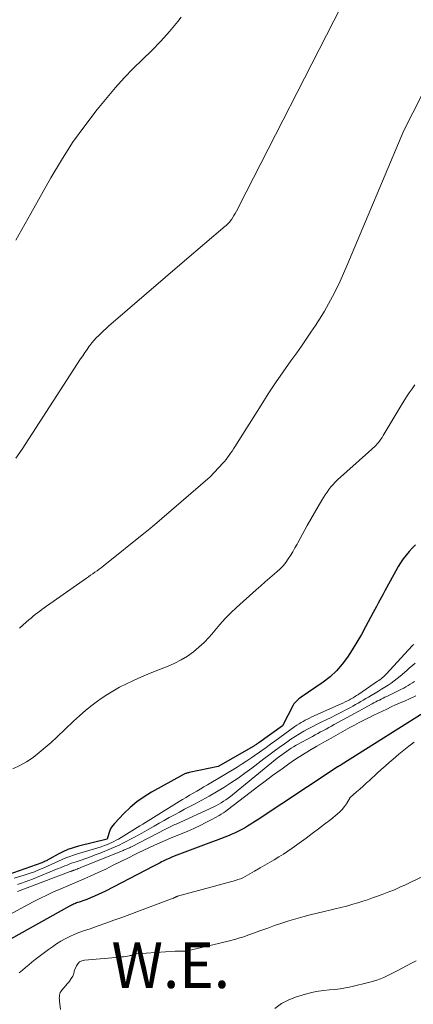
# Model space of a CAD drawing. Units: feet. Extents: x 1174172 to 1184172, y 7056594 to 7061370.
# Drawn here: x 1180663 to 1180749, y 7058513 to 7058729 of the extents above; entities that cross this region are included whole.
import ezdxf
from ezdxf.enums import TextEntityAlignment as Align

# ---------------------------------------------------------------- set-up
doc = ezdxf.new("R2010")
doc.units = ezdxf.units.FT
doc.header["$MEASUREMENT"] = 0
for name, color, linetype, lineweight in [('Level 44', 7, 'Continuous', 0), ('Level 45', 7, 'Continuous', 0), ('Level 47', 7, 'Continuous', 0)]:
    doc.layers.add(name, color=color, linetype=linetype, lineweight=lineweight)
doc.styles.add('Style-ENGINEERING', font='ENGINEERING.shx')

msp = doc.modelspace()

# ---------------------------------------------------------------- linework, layer by layer
at = {"layer": 'Level 44', "color": 32, "linetype": 'Continuous', "lineweight": 30, "flags": 128}
for points, elevation in [([(1180749.89, 7058613.51), (1180749.18, 7058612.78), (1180748.5, 7058612.02), (1180747.85, 7058611.24), (1180747.22, 7058610.42), (1180746.63, 7058609.59), (1180746.09, 7058608.73), (1180745.58, 7058607.84), (1180743.55, 7058604.08), (1180743.19, 7058603.41), (1180742.82, 7058602.73), (1180742.46, 7058602.06), (1180742.1, 7058601.38), (1180741.74, 7058600.7), (1180741.38, 7058600.03), (1180741.02, 7058599.35), (1180740.66, 7058598.67), (1180738.99, 7058595.54), (1180738.06, 7058593.84), (1180737.09, 7058592.16), (1180736.08, 7058590.5), (1180735.04, 7058588.87), (1180733.89, 7058587.32), (1180732.64, 7058585.89), (1180731.22, 7058584.6), (1180729.71, 7058583.42), (1180724.85, 7058580.09), (1180724.6, 7058579.91), (1180724.36, 7058579.72), (1180724.13, 7058579.53), (1180723.9, 7058579.32), (1180723.68, 7058579.11), (1180723.49, 7058578.88), (1180723.31, 7058578.63), (1180723.16, 7058578.36), (1180720.77, 7058573.86), (1180715.61, 7058570.13), (1180715.48, 7058570.04), (1180715.34, 7058569.95), (1180715.21, 7058569.85), (1180715.08, 7058569.76), (1180714.93, 7058569.67), (1180714.79, 7058569.58), (1180714.65, 7058569.49), (1180714.51, 7058569.41), (1180706.74, 7058564.88), (1180700.38, 7058563.58), (1180700.21, 7058563.54), (1180700.05, 7058563.5), (1180699.89, 7058563.46), (1180699.73, 7058563.41), (1180699.58, 7058563.35), (1180699.42, 7058563.29), (1180699.27, 7058563.22), (1180699.12, 7058563.14), (1180692.14, 7058559.28), (1180690.5, 7058558.27), (1180688.94, 7058557.18), (1180687.48, 7058555.94), (1180686.09, 7058554.61), (1180683.99, 7058552.41), (1180683.6, 7058551.92), (1180683.25, 7058551.41), (1180682.99, 7058550.85), (1180682.78, 7058550.25), (1180682.45, 7058549.02), (1180676.11, 7058547.45), (1180674.96, 7058547.11), (1180673.83, 7058546.72), (1180672.74, 7058546.23), (1180671.67, 7058545.68), (1180669.87, 7058544.67), (1180669.72, 7058544.59), (1180669.57, 7058544.5), (1180669.42, 7058544.42), (1180669.26, 7058544.34), (1180669.1, 7058544.25), (1180668.87, 7058544.13), (1180668.63, 7058544.02), (1180668.38, 7058543.91), (1180668.14, 7058543.82), (1180660.7, 7058541.17)], 2290), ([(1180753.53, 7058577.86), (1180733.62, 7058565.27), (1180733.6, 7058565.26), (1180733.58, 7058565.25), (1180733.56, 7058565.23), (1180733.54, 7058565.22), (1180733.46, 7058565.17), (1180733.44, 7058565.16), (1180733.42, 7058565.15), (1180733.4, 7058565.14), (1180733.38, 7058565.13), (1180733.27, 7058565.06), (1180733.22, 7058565.03), (1180733.16, 7058565), (1180733.11, 7058564.97), (1180733.06, 7058564.94), (1180733.01, 7058564.91), (1180732.96, 7058564.88), (1180732.91, 7058564.85), (1180732.86, 7058564.81), (1180731.69, 7058564.05), (1180715.23, 7058553.12), (1180714.54, 7058552.68), (1180713.85, 7058552.24), (1180713.16, 7058551.82), (1180712.45, 7058551.41), (1180711.74, 7058551.03), (1180711.01, 7058550.65), (1180710.27, 7058550.31), (1180709.53, 7058549.98), (1180709.12, 7058549.82), (1180708.17, 7058549.43), (1180707.21, 7058549.04), (1180706.25, 7058548.67), (1180705.28, 7058548.3), (1180697.66, 7058545.46), (1180697.1, 7058545.24), (1180696.54, 7058545.01), (1180695.98, 7058544.76), (1180695.43, 7058544.51), (1180694.94, 7058544.28), (1180694.64, 7058544.13), (1180694.34, 7058543.98), (1180694.04, 7058543.82), (1180693.75, 7058543.66), (1180693.45, 7058543.5), (1180693.16, 7058543.35), (1180692.86, 7058543.19), (1180692.56, 7058543.03), (1180682.06, 7058537.61), (1180681.25, 7058537.21), (1180680.44, 7058536.83), (1180679.62, 7058536.47), (1180678.79, 7058536.13), (1180677.93, 7058535.79), (1180677.52, 7058535.63), (1180677.11, 7058535.48), (1180676.7, 7058535.33), (1180676.29, 7058535.19), (1180675.91, 7058535.07), (1180675.69, 7058534.99), (1180675.46, 7058534.9), (1180675.24, 7058534.81), (1180675.02, 7058534.72), (1180674.81, 7058534.62), (1180674.59, 7058534.51), (1180674.38, 7058534.4), (1180674.17, 7058534.29), (1180656.87, 7058524.66)], 2280)]:
    msp.add_lwpolyline(points, dxfattribs=dict(at, elevation=elevation))
at = {"layer": 'Level 45', "color": 32, "linetype": 'Continuous', "lineweight": 0, "flags": 128}
for points, elevation in [([(1180733.62, 7058731.53), (1180711.25, 7058687.66), (1180710.99, 7058687.16), (1180710.72, 7058686.66), (1180710.44, 7058686.18), (1180710.15, 7058685.69), (1180709.78, 7058685.09), (1180709.67, 7058684.92), (1180709.55, 7058684.74), (1180709.43, 7058684.57), (1180709.3, 7058684.41), (1180709.25, 7058684.35), (1180709.14, 7058684.22), (1180709.03, 7058684.09), (1180708.91, 7058683.96), (1180708.79, 7058683.84), (1180708.66, 7058683.71), (1180708.53, 7058683.6), (1180708.4, 7058683.48), (1180708.27, 7058683.36), (1180699.33, 7058675.76), (1180682.74, 7058661.44), (1180682.18, 7058660.95), (1180681.63, 7058660.45), (1180681.09, 7058659.95), (1180680.56, 7058659.43), (1180680.04, 7058658.9), (1180679.55, 7058658.36), (1180679.08, 7058657.79), (1180678.63, 7058657.2), (1180678.51, 7058657.04), (1180678.02, 7058656.36), (1180677.54, 7058655.67), (1180677.07, 7058654.98), (1180676.61, 7058654.28), (1180663.83, 7058634.52), (1180662.45, 7058632.48)], 2296), ([(1180698.63, 7058729.22), (1180697.87, 7058728.26), (1180696.05, 7058726.07), (1180694.17, 7058723.95), (1180692.19, 7058721.91), (1180690.15, 7058719.92), (1180688.11, 7058717.94), (1180686.13, 7058715.9), (1180684.23, 7058713.79), (1180682.39, 7058711.62), (1180680.26, 7058708.98), (1180677.49, 7058705.38), (1180674.86, 7058701.69), (1180672.42, 7058697.87), (1180670.11, 7058693.97), (1180665.74, 7058686.13), (1180662.4, 7058680.33)], 2298), ([(1180753.21, 7058715.84), (1180747.39, 7058704.39), (1180734.91, 7058674.66), (1180734.18, 7058672.97), (1180733.41, 7058671.29), (1180732.6, 7058669.62), (1180731.77, 7058667.97), (1180731.75, 7058667.94), (1180730.88, 7058666.33), (1180729.98, 7058664.74), (1180729.03, 7058663.18), (1180728.05, 7058661.63), (1180727.03, 7058660.11), (1180726, 7058658.59), (1180724.96, 7058657.09), (1180723.9, 7058655.6), (1180722.63, 7058653.82), (1180720.94, 7058651.43), (1180719.29, 7058649.03), (1180717.68, 7058646.59), (1180716.1, 7058644.13), (1180710.37, 7058635.02), (1180710.06, 7058634.55), (1180709.75, 7058634.08), (1180709.44, 7058633.61), (1180709.12, 7058633.15), (1180708.78, 7058632.69), (1180708.44, 7058632.25), (1180708.07, 7058631.82), (1180707.7, 7058631.4), (1180704.96, 7058628.46), (1180692.26, 7058617.49), (1180692.08, 7058617.34), (1180691.91, 7058617.18), (1180691.73, 7058617.02), (1180691.55, 7058616.87), (1180691.37, 7058616.71), (1180691.19, 7058616.56), (1180691.01, 7058616.41), (1180690.83, 7058616.26), (1180681.54, 7058608.85), (1180681.1, 7058608.5), (1180680.65, 7058608.16), (1180680.19, 7058607.82), (1180679.73, 7058607.5), (1180679.26, 7058607.17), (1180678.8, 7058606.85), (1180678.33, 7058606.53), (1180677.87, 7058606.2), (1180669.13, 7058600.08), (1180668.63, 7058599.72), (1180668.14, 7058599.36), (1180667.65, 7058598.99), (1180667.17, 7058598.62), (1180666.69, 7058598.23), (1180666.22, 7058597.84), (1180665.75, 7058597.45), (1180665.28, 7058597.05), (1180664.71, 7058596.55), (1180663.96, 7058595.91), (1180663.19, 7058595.28)], 2294), ([(1180749.79, 7058648.61), (1180749.15, 7058647.74), (1180748.52, 7058646.84), (1180747.92, 7058645.93), (1180747.33, 7058645.01), (1180746.76, 7058644.08), (1180742.84, 7058637.46), (1180742.58, 7058637.05), (1180742.31, 7058636.65), (1180742.02, 7058636.26), (1180741.72, 7058635.88), (1180741.53, 7058635.65), (1180741.31, 7058635.4), (1180741.09, 7058635.15), (1180740.85, 7058634.92), (1180740.6, 7058634.69), (1180740.35, 7058634.47), (1180740.1, 7058634.25), (1180739.85, 7058634.02), (1180739.6, 7058633.8), (1180732.86, 7058627.74), (1180732.35, 7058627.25), (1180731.86, 7058626.75), (1180731.4, 7058626.22), (1180730.96, 7058625.67), (1180730.55, 7058625.09), (1180730.15, 7058624.51), (1180729.77, 7058623.92), (1180729.41, 7058623.31), (1180726.23, 7058617.76), (1180725.69, 7058616.81), (1180725.16, 7058615.86), (1180724.64, 7058614.89), (1180724.12, 7058613.93), (1180723.98, 7058613.66), (1180723.53, 7058612.83), (1180723.07, 7058612.01), (1180722.58, 7058611.2), (1180722.07, 7058610.41), (1180721.52, 7058609.64), (1180720.93, 7058608.92), (1180720.28, 7058608.25), (1180719.58, 7058607.61), (1180719.02, 7058607.14), (1180718.02, 7058606.28), (1180717.02, 7058605.43), (1180716.04, 7058604.56), (1180715.06, 7058603.68), (1180710.76, 7058599.79), (1180709.49, 7058598.59), (1180708.27, 7058597.35), (1180707.11, 7058596.05), (1180705.99, 7058594.72), (1180705.79, 7058594.47), (1180704.76, 7058593.27), (1180703.67, 7058592.12), (1180702.5, 7058591.06), (1180701.28, 7058590.05), (1180699.98, 7058589.14), (1180698.65, 7058588.31), (1180697.24, 7058587.59), (1180695.79, 7058586.95), (1180692.91, 7058585.82), (1180691.32, 7058585.17), (1180689.75, 7058584.51), (1180688.19, 7058583.8), (1180686.64, 7058583.07), (1180685.13, 7058582.29), (1180683.64, 7058581.46), (1180682.19, 7058580.55), (1180680.78, 7058579.59), (1180680.6, 7058579.47), (1180679.14, 7058578.38), (1180677.72, 7058577.25), (1180676.35, 7058576.06), (1180675.01, 7058574.83), (1180671.38, 7058571.36), (1180670.13, 7058570.2), (1180668.85, 7058569.06), (1180667.54, 7058567.97), (1180666.2, 7058566.9), (1180664.79, 7058565.95), (1180663.33, 7058565.11), (1180661.79, 7058564.44)], 2292), ([(1180749.56, 7058591.7), (1180749.35, 7058591.5), (1180749.13, 7058591.29), (1180748.92, 7058591.08), (1180748.71, 7058590.87), (1180748.5, 7058590.66), (1180748.3, 7058590.44), (1180743.57, 7058585.26), (1180743.35, 7058585.02), (1180743.12, 7058584.8), (1180742.88, 7058584.58), (1180742.64, 7058584.37), (1180742.39, 7058584.17), (1180742.14, 7058583.98), (1180741.88, 7058583.79), (1180741.61, 7058583.6), (1180737.51, 7058580.8), (1180737.26, 7058580.64), (1180737.01, 7058580.47), (1180736.75, 7058580.31), (1180736.5, 7058580.15), (1180736.24, 7058579.99), (1180735.98, 7058579.84), (1180735.71, 7058579.7), (1180735.44, 7058579.56), (1180734.99, 7058579.33), (1180734.49, 7058579.08), (1180733.99, 7058578.83), (1180733.48, 7058578.6), (1180732.97, 7058578.36), (1180727.21, 7058575.77), (1180726.73, 7058575.54), (1180726.25, 7058575.31), (1180725.78, 7058575.07), (1180725.32, 7058574.81), (1180724.86, 7058574.54), (1180724.41, 7058574.27), (1180723.97, 7058573.97), (1180723.53, 7058573.67), (1180719.12, 7058570.48), (1180718.16, 7058569.78), (1180717.2, 7058569.09), (1180716.24, 7058568.4), (1180715.27, 7058567.71), (1180715.13, 7058567.6), (1180714.08, 7058566.87), (1180713.02, 7058566.16), (1180711.95, 7058565.47), (1180710.86, 7058564.8), (1180704.35, 7058560.89), (1180703.57, 7058560.43), (1180702.8, 7058559.97), (1180702.02, 7058559.52), (1180701.24, 7058559.06), (1180700.46, 7058558.61), (1180699.69, 7058558.15), (1180698.92, 7058557.69), (1180698.15, 7058557.22), (1180693.13, 7058554.11), (1180692.54, 7058553.74), (1180691.95, 7058553.38), (1180691.36, 7058553.01), (1180690.77, 7058552.64), (1180690.19, 7058552.27), (1180689.6, 7058551.9), (1180689.01, 7058551.53), (1180688.41, 7058551.17), (1180684.86, 7058549.01), (1180684.39, 7058548.73), (1180683.91, 7058548.47), (1180683.41, 7058548.24), (1180682.91, 7058548.01), (1180682.51, 7058547.85), (1180681.8, 7058547.56), (1180681.09, 7058547.3), (1180680.36, 7058547.06), (1180679.63, 7058546.83), (1180675.9, 7058545.77), (1180675.05, 7058545.5), (1180674.21, 7058545.21), (1180673.39, 7058544.89), (1180672.57, 7058544.53), (1180671.76, 7058544.16), (1180670.96, 7058543.79), (1180670.15, 7058543.42), (1180669.34, 7058543.05), (1180668.75, 7058542.78), (1180667.63, 7058542.3), (1180666.51, 7058541.85), (1180665.37, 7058541.45), (1180664.22, 7058541.07), (1180662.03, 7058540.41)], 2288), ([(1180749.83, 7058587.54), (1180749.23, 7058587.03), (1180748.63, 7058586.52), (1180748.03, 7058586), (1180746.57, 7058584.75), (1180745.92, 7058584.22), (1180745.26, 7058583.71), (1180744.59, 7058583.22), (1180743.9, 7058582.75), (1180743.2, 7058582.3), (1180742.49, 7058581.85), (1180741.78, 7058581.41), (1180741.06, 7058580.98), (1180740.17, 7058580.46), (1180739.61, 7058580.13), (1180739.05, 7058579.8), (1180738.49, 7058579.47), (1180737.93, 7058579.14), (1180737.36, 7058578.82), (1180736.79, 7058578.5), (1180736.22, 7058578.18), (1180735.65, 7058577.88), (1180734.66, 7058577.35), (1180733.58, 7058576.79), (1180732.51, 7058576.24), (1180731.42, 7058575.69), (1180730.34, 7058575.16), (1180729.4, 7058574.7), (1180728.41, 7058574.2), (1180727.42, 7058573.7), (1180726.44, 7058573.17), (1180725.46, 7058572.64), (1180724.5, 7058572.08), (1180723.55, 7058571.5), (1180722.63, 7058570.89), (1180721.71, 7058570.26), (1180721.24, 7058569.92), (1180720.1, 7058569.09), (1180718.96, 7058568.26), (1180717.84, 7058567.42), (1180716.72, 7058566.57), (1180714.07, 7058564.53), (1180712.57, 7058563.42), (1180711.06, 7058562.34), (1180709.51, 7058561.31), (1180707.95, 7058560.3), (1180707.92, 7058560.28), (1180706.34, 7058559.33), (1180704.75, 7058558.4), (1180703.14, 7058557.51), (1180701.51, 7058556.64), (1180700.5, 7058556.12), (1180699.37, 7058555.53), (1180698.25, 7058554.93), (1180697.13, 7058554.32), (1180696.01, 7058553.71), (1180694.9, 7058553.09), (1180693.78, 7058552.46), (1180692.67, 7058551.84), (1180691.57, 7058551.21), (1180690.02, 7058550.33), (1180689.2, 7058549.86), (1180688.38, 7058549.41), (1180687.55, 7058548.96), (1180686.72, 7058548.52), (1180685.88, 7058548.09), (1180685.04, 7058547.68), (1180684.18, 7058547.3), (1180683.32, 7058546.93), (1180680.85, 7058545.92), (1180679.82, 7058545.52), (1180678.79, 7058545.12), (1180677.75, 7058544.75), (1180676.7, 7058544.4), (1180675.6, 7058544.03), (1180675.1, 7058543.86), (1180674.61, 7058543.69), (1180674.12, 7058543.5), (1180673.63, 7058543.31), (1180673.14, 7058543.11), (1180672.66, 7058542.92), (1180672.17, 7058542.72), (1180671.68, 7058542.52), (1180666.05, 7058540.22), (1180665.25, 7058539.91), (1180664.44, 7058539.61), (1180663.63, 7058539.33), (1180662.8, 7058539.07)], 2286), ([(1180749.7, 7058583.54), (1180749.24, 7058583.23), (1180748.77, 7058582.94), (1180748.29, 7058582.66), (1180747.81, 7058582.38), (1180747.32, 7058582.12), (1180746.82, 7058581.87), (1180743.63, 7058580.29), (1180743.23, 7058580.09), (1180742.83, 7058579.89), (1180742.42, 7058579.69), (1180742.02, 7058579.49), (1180741.62, 7058579.29), (1180741.22, 7058579.09), (1180740.82, 7058578.88), (1180740.42, 7058578.66), (1180738.69, 7058577.72), (1180738.15, 7058577.43), (1180737.62, 7058577.14), (1180737.09, 7058576.84), (1180736.56, 7058576.55), (1180732.14, 7058574.11), (1180731.54, 7058573.79), (1180730.94, 7058573.46), (1180730.34, 7058573.13), (1180729.74, 7058572.81), (1180729.13, 7058572.49), (1180728.53, 7058572.16), (1180727.93, 7058571.83), (1180727.33, 7058571.51), (1180723.79, 7058569.56), (1180723.24, 7058569.25), (1180722.71, 7058568.92), (1180722.18, 7058568.58), (1180721.66, 7058568.23), (1180721.15, 7058567.86), (1180720.65, 7058567.48), (1180720.15, 7058567.1), (1180719.66, 7058566.71), (1180709.87, 7058558.71), (1180709.39, 7058558.33), (1180708.91, 7058557.97), (1180708.41, 7058557.62), (1180707.91, 7058557.28), (1180707.39, 7058556.96), (1180706.86, 7058556.66), (1180706.32, 7058556.38), (1180705.78, 7058556.11), (1180697.52, 7058552.3), (1180697.23, 7058552.17), (1180696.94, 7058552.03), (1180696.65, 7058551.9), (1180696.36, 7058551.76), (1180696.07, 7058551.61), (1180695.79, 7058551.47), (1180695.5, 7058551.33), (1180695.22, 7058551.18), (1180687.72, 7058547.34), (1180687.5, 7058547.23), (1180687.28, 7058547.12), (1180687.05, 7058547.02), (1180686.83, 7058546.91), (1180686.61, 7058546.81), (1180686.38, 7058546.71), (1180686.15, 7058546.61), (1180685.93, 7058546.52), (1180676.62, 7058542.75), (1180676.35, 7058542.64), (1180676.09, 7058542.54), (1180675.82, 7058542.43), (1180675.55, 7058542.33), (1180675.25, 7058542.22), (1180675.13, 7058542.18), (1180675.01, 7058542.13), (1180674.89, 7058542.09), (1180674.77, 7058542.04), (1180674.65, 7058542), (1180674.53, 7058541.95), (1180674.41, 7058541.91), (1180674.29, 7058541.86), (1180662.8, 7058537.53)], 2284), ([(1180750.01, 7058580.39), (1180747.49, 7058579.27), (1180746.53, 7058578.84), (1180745.56, 7058578.41), (1180744.6, 7058577.97), (1180743.64, 7058577.52), (1180742.69, 7058577.07), (1180741.73, 7058576.62), (1180740.78, 7058576.16), (1180739.84, 7058575.69), (1180739.65, 7058575.6), (1180738.62, 7058575.08), (1180737.59, 7058574.55), (1180736.57, 7058574), (1180735.55, 7058573.45), (1180733, 7058572.03), (1180731.42, 7058571.15), (1180729.85, 7058570.25), (1180728.29, 7058569.34), (1180726.73, 7058568.42), (1180725.19, 7058567.48), (1180723.67, 7058566.5), (1180722.18, 7058565.48), (1180720.7, 7058564.44), (1180720.3, 7058564.14), (1180718.64, 7058562.92), (1180716.98, 7058561.69), (1180715.34, 7058560.45), (1180713.7, 7058559.2), (1180708.75, 7058555.39), (1180708.31, 7058555.07), (1180707.85, 7058554.76), (1180707.39, 7058554.46), (1180706.92, 7058554.19), (1180705.33, 7058553.3), (1180704.04, 7058552.61), (1180702.74, 7058551.95), (1180701.41, 7058551.34), (1180700.07, 7058550.76), (1180696.28, 7058549.2), (1180695.11, 7058548.71), (1180693.95, 7058548.21), (1180692.8, 7058547.69), (1180691.66, 7058547.16), (1180691.55, 7058547.11), (1180690.46, 7058546.59), (1180689.38, 7058546.06), (1180688.3, 7058545.53), (1180687.22, 7058544.99), (1180685.41, 7058544.07), (1180683.75, 7058543.25), (1180682.09, 7058542.44), (1180680.41, 7058541.66), (1180678.72, 7058540.9), (1180677.39, 7058540.31), (1180676.36, 7058539.86), (1180675.33, 7058539.42), (1180674.3, 7058538.98), (1180673.27, 7058538.54), (1180672.24, 7058538.11), (1180670.7, 7058537.44), (1180669.18, 7058536.74), (1180667.67, 7058535.99), (1180666.19, 7058535.21), (1180659.05, 7058531.34)], 2282), ([(1180749.59, 7058570.22), (1180748.47, 7058569.37), (1180747.37, 7058568.5), (1180746.28, 7058567.61), (1180745, 7058566.54), (1180744.12, 7058565.78), (1180743.24, 7058565.02), (1180742.37, 7058564.24), (1180741.51, 7058563.45), (1180739.81, 7058561.88), (1180739.12, 7058561.24), (1180738.43, 7058560.61), (1180737.73, 7058559.98), (1180737.02, 7058559.35), (1180735.61, 7058558.11), (1180734.79, 7058556.76), (1180734.35, 7058556.12), (1180733.87, 7058555.51), (1180733.33, 7058554.95), (1180732.74, 7058554.43), (1180731.34, 7058553.3), (1180730.01, 7058552.25), (1180728.67, 7058551.22), (1180727.32, 7058550.21), (1180725.96, 7058549.21), (1180723.9, 7058547.72), (1180722.93, 7058547.04), (1180721.96, 7058546.37), (1180720.98, 7058545.73), (1180719.98, 7058545.1), (1180718.97, 7058544.49), (1180717.96, 7058543.88), (1180716.95, 7058543.28), (1180715.93, 7058542.69), (1180714.66, 7058541.95), (1180714.16, 7058541.66), (1180713.65, 7058541.37), (1180713.14, 7058541.08), (1180712.63, 7058540.8), (1180712.11, 7058540.54), (1180711.58, 7058540.31), (1180711.03, 7058540.11), (1180710.48, 7058539.94), (1180697.81, 7058536.46), (1180697.73, 7058536.43), (1180697.64, 7058536.4), (1180697.56, 7058536.37), (1180697.48, 7058536.33), (1180697.37, 7058536.27), (1180697.35, 7058536.26), (1180697.33, 7058536.25), (1180697.31, 7058536.24), (1180697.29, 7058536.23), (1180697.21, 7058536.19), (1180697.19, 7058536.18), (1180697.17, 7058536.17), (1180697.16, 7058536.16), (1180697.14, 7058536.15), (1180697.07, 7058536.12), (1180697.02, 7058536.1), (1180696.97, 7058536.08), (1180696.92, 7058536.06), (1180696.87, 7058536.04), (1180685.61, 7058531.82), (1180683.88, 7058531.19), (1180682.15, 7058530.56), (1180680.41, 7058529.95), (1180678.66, 7058529.36), (1180677.25, 7058528.88), (1180676.22, 7058528.51), (1180675.21, 7058528.1), (1180674.22, 7058527.63), (1180673.24, 7058527.14), (1180672.29, 7058526.59), (1180671.36, 7058526.01), (1180670.46, 7058525.4), (1180669.57, 7058524.76), (1180666.69, 7058522.58), (1180665.96, 7058522.02), (1180665.25, 7058521.44), (1180664.54, 7058520.86), (1180663.85, 7058520.26), (1180663.16, 7058519.65)], 2278), ([(1180753.65, 7058541.81), (1180748.92, 7058539.53), (1180747.72, 7058538.97), (1180746.51, 7058538.43), (1180745.29, 7058537.91), (1180744.06, 7058537.41), (1180743.7, 7058537.28), (1180742.64, 7058536.87), (1180741.58, 7058536.47), (1180740.5, 7058536.09), (1180739.43, 7058535.71), (1180738.35, 7058535.36), (1180737.26, 7058535.01), (1180736.17, 7058534.7), (1180735.07, 7058534.39), (1180734.82, 7058534.32), (1180733.59, 7058534), (1180732.36, 7058533.69), (1180731.13, 7058533.4), (1180729.89, 7058533.11), (1180728.41, 7058532.77), (1180726.83, 7058532.39), (1180725.26, 7058531.99), (1180723.71, 7058531.54), (1180722.16, 7058531.06), (1180720.62, 7058530.55), (1180719.08, 7058530.03), (1180717.56, 7058529.49), (1180716.03, 7058528.94), (1180713.43, 7058527.98), (1180712.87, 7058527.78), (1180712.3, 7058527.59), (1180711.74, 7058527.42), (1180711.17, 7058527.25), (1180710.6, 7058527.09), (1180710.02, 7058526.94), (1180709.45, 7058526.79), (1180708.87, 7058526.64), (1180705.56, 7058525.83), (1180699.61, 7058524.45), (1180699.48, 7058524.43), (1180699.34, 7058524.41), (1180699.19, 7058524.4), (1180699.05, 7058524.4), (1180698.91, 7058524.4), (1180698.77, 7058524.4), (1180698.62, 7058524.41), (1180698.48, 7058524.42), (1180698.27, 7058524.43), (1180698.02, 7058524.43), (1180697.78, 7058524.44), (1180697.53, 7058524.43), (1180697.28, 7058524.42), (1180688.87, 7058523.87), (1180688.77, 7058523.86), (1180688.66, 7058523.84), (1180688.55, 7058523.82), (1180688.45, 7058523.8), (1180688.34, 7058523.77), (1180688.24, 7058523.73), (1180688.14, 7058523.7), (1180688.04, 7058523.66), (1180687.94, 7058523.62), (1180687.79, 7058523.56), (1180687.64, 7058523.51), (1180687.48, 7058523.46), (1180687.32, 7058523.43), (1180686.83, 7058523.34), (1180686.42, 7058523.27), (1180686.01, 7058523.21), (1180685.6, 7058523.16), (1180685.19, 7058523.11), (1180677.43, 7058522.45), (1180676.87, 7058522.3), (1180676.39, 7058522.06), (1180676, 7058521.68), (1180675.69, 7058521.2), (1180675.35, 7058520.42), (1180675.28, 7058520.24), (1180675.22, 7058520.05), (1180675.18, 7058519.86), (1180675.14, 7058519.67), (1180675.11, 7058519.48), (1180675.06, 7058519.29), (1180674.98, 7058519.12), (1180674.88, 7058518.95), (1180674.56, 7058518.46), (1180674.28, 7058518.06), (1180673.99, 7058517.66), (1180673.69, 7058517.28), (1180673.37, 7058516.9), (1180672.5, 7058515.9), (1180672.32, 7058515.64), (1180672.16, 7058515.37), (1180672.06, 7058515.07), (1180671.99, 7058514.76), (1180671.95, 7058514.43), (1180671.94, 7058514.1), (1180671.95, 7058513.78), (1180671.98, 7058513.45), (1180672.2, 7058511.63)], 2276), ([(1180719.15, 7058511.86), (1180720.57, 7058512.96), (1180722.17, 7058513.78), (1180723.87, 7058514.43), (1180726.37, 7058515.14), (1180727.52, 7058515.42), (1180728.68, 7058515.66), (1180729.86, 7058515.81), (1180731.05, 7058515.92), (1180732.23, 7058516.02), (1180733.41, 7058516.16), (1180734.58, 7058516.37), (1180735.75, 7058516.62), (1180739.93, 7058517.63), (1180740.71, 7058517.85), (1180741.48, 7058518.09), (1180742.24, 7058518.37), (1180742.99, 7058518.68), (1180743.73, 7058519.02), (1180744.46, 7058519.38), (1180745.18, 7058519.74), (1180745.9, 7058520.12), (1180749.05, 7058521.83), (1180750.06, 7058522.34)], 2276)]:
    msp.add_lwpolyline(points, dxfattribs=dict(at, elevation=elevation))

# ---------------------------------------------------------------- texts
at = {"layer": 'Level 47', "color": 32, "linetype": 'Continuous', "lineweight": 0, "style": 'Style-ENGINEERING', "width": 0.94}
msp.add_text('W.E.', height=10, dxfattribs=at).set_placement((1180696.34, 7058521.35, 2274.37), align=Align.MIDDLE_CENTER)

doc.saveas('drawing.dxf')
